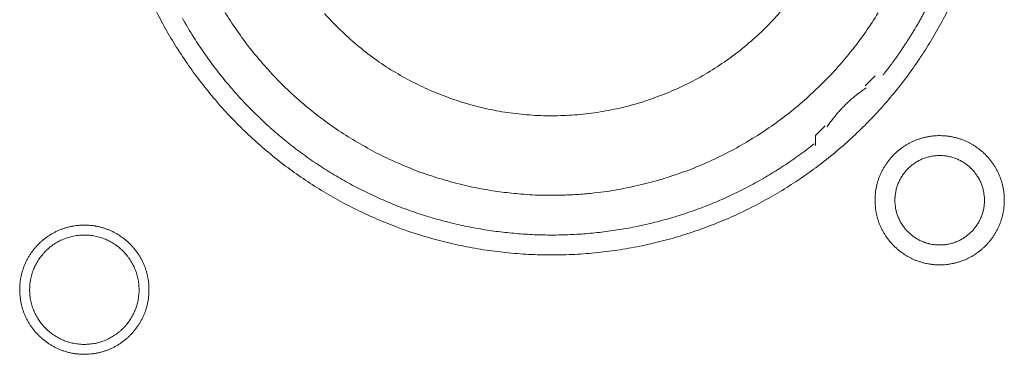
# Model space of a CAD drawing. Units: millimetres. Extents: x -560 to 1260, y -1157 to 1524.
# Drawn here: x 42 to 67, y -444 to -435 of the extents above; entities that cross this region are included whole.
import ezdxf

# ---------------------------------------------------------------- set-up
doc = ezdxf.new("R2010")
doc.units = ezdxf.units.MM
doc.header["$LTSCALE"] = 50.8
doc.layers.get('0').update_dxf_attribs({"lineweight": 0})
doc.layers.add('_U+30EC_U+30A4_U+30E4_U+30FC 1', color=7, linetype='Continuous', lineweight=0)

# ---------------------------------------------------------------- blocks, each defined once
blk = doc.blocks.new('グループ-6')
at = {"layer": '_U+30EC_U+30A4_U+30E4_U+30FC 1', "color": 0, "lineweight": 0}
blk.add_line((-251.59, -659.886), (-251.336, -659.632), dxfattribs=at)
at = {"layer": '_U+30EC_U+30A4_U+30E4_U+30FC 1', "color": 0, "lineweight": 0, "flags": 128}
for points in [[(-269.684, -657.996, 0.01232), (-269.421, -658.485), (-269.421, -658.485, 0.01226), (-269.135, -658.959), (-269.135, -658.96, 0.012208), (-268.827, -659.419), (-268.827, -659.419, 0.012167), (-268.497, -659.861, 0.01213), (-268.147, -660.287, 0.012115), (-267.777, -660.696, 0.012111), (-267.387, -661.085, 0.01212), (-266.979, -661.456, 0.012141), (-266.553, -661.806, 0.012167), (-266.111, -662.136), (-266.11, -662.136, 0.012208), (-265.652, -662.444), (-265.651, -662.444, 0.01226), (-265.177, -662.73), (-265.177, -662.73, 0.01232), (-264.688, -662.993), (-264.687, -662.993, 0.012387), (-264.185, -663.232), (-264.184, -663.232, 0.01246), (-263.668, -663.447), (-263.601, -663.473, 0.018824), (-262.937, -663.701), (-262.87, -663.721, 0.012642), (-262.322, -663.872, 0.012708), (-261.766, -663.995), (-261.764, -663.996, 0.012768), (-261.199, -664.091), (-261.196, -664.091, 0.012816), (-260.623, -664.158), (-260.62, -664.158, 0.012853), (-260.038, -664.196), (-260.035, -664.196, 0.012839), (-259.446, -664.203), (-259.443, -664.203, 0.012857), (-258.857, -664.181), (-258.854, -664.181, 0.012835), (-258.276, -664.129), (-258.273, -664.128, 0.012793), (-257.704, -664.047), (-257.702, -664.047, 0.012739), (-257.141, -663.938), (-257.139, -663.938, 0.012675), (-256.589, -663.801), (-256.587, -663.801, 0.012605), (-256.048, -663.638), (-256.046, -663.637, 0.012532), (-255.518, -663.448), (-255.517, -663.448, 0.012459), (-255.001, -663.234), (-255, -663.233, 0.012387), (-254.498, -662.994), (-254.497, -662.994, 0.01232), (-254.008, -662.732), (-254.008, -662.731, 0.01226), (-253.533, -662.446), (-253.533, -662.445, 0.012208), (-253.074, -662.138), (-253.074, -662.137, 0.012167), (-252.631, -661.808, 0.01213), (-252.205, -661.458, 0.012115), (-251.797, -661.087, 0.012111), (-251.407, -660.698, 0.01212), (-251.037, -660.29, 0.012141), (-250.687, -659.864, 0.012167), (-250.357, -659.422), (-250.357, -659.421, 0.012209), (-250.049, -658.963), (-250.049, -658.962, 0.01226), (-249.763, -658.488), (-249.763, -658.487, 0.01232), (-249.5, -657.999)], [(-268.025, -657.854, 0.019727), (-267.718, -658.342), (-267.718, -658.343, 0.009818), (-267.385, -658.809), (-267.385, -658.81, 0.019522), (-267.026, -659.255), (-267.025, -659.256, 0.009725), (-266.642, -659.678, 0.019385), (-266.236, -660.077), (-266.095, -660.204, 0.019332), (-265.66, -660.57, 0.009668), (-265.204, -660.91, 0.019344), (-264.729, -661.222, 0.009694), (-264.236, -661.507), (-264.236, -661.508, 0.019443), (-263.726, -661.764), (-263.726, -661.764, 0.009767), (-263.202, -661.991), (-263.201, -661.991, 0.019621), (-262.662, -662.187), (-262.661, -662.187, 0.009871), (-262.11, -662.352), (-262.108, -662.352, 0.019844), (-261.545, -662.484), (-261.402, -662.512, 0.014981), (-260.92, -662.59, 0.010045), (-260.434, -662.644), (-260.383, -662.649, 0.020139), (-259.792, -662.679), (-259.691, -662.68, 0.010089), (-259.294, -662.676), (-259.293, -662.676, 0.010076), (-258.899, -662.656, 0.010047), (-258.506, -662.62), (-258.408, -662.609, 0.019991), (-257.831, -662.522), (-257.829, -662.521, 0.009949), (-257.263, -662.4), (-257.261, -662.4, 0.019765), (-256.706, -662.246), (-256.704, -662.246, 0.009836), (-256.161, -662.06), (-256.161, -662.06, 0.019553), (-255.631, -661.844), (-255.63, -661.843, 0.009738), (-255.116, -661.597, 0.019403), (-254.617, -661.321), (-254.454, -661.223, 0.01934), (-253.98, -660.911, 0.009666), (-253.523, -660.571, 0.019334), (-253.088, -660.205, 0.009686), (-252.674, -659.815), (-252.674, -659.815, 0.01942), (-252.283, -659.4), (-252.282, -659.4, 0.009752), (-251.916, -658.963), (-251.915, -658.962, 0.019588), (-251.573, -658.502), (-251.573, -658.502, 0.009852), (-251.258, -658.021)], [(-265.392, -658.037, 0.018807), (-264.993, -658.455), (-264.992, -658.456, 0.018669), (-264.565, -658.841), (-264.564, -658.842, 0.018536), (-264.113, -659.192), (-264.112, -659.193, 0.018418), (-263.638, -659.508), (-263.637, -659.508, 0.018324), (-263.143, -659.786), (-263.142, -659.787, 0.018261), (-262.629, -660.028, 0.018231), (-262.1, -660.231, 0.018251), (-261.557, -660.395, 0.018289), (-261.004, -660.519), (-261.003, -660.519, 0.018368), (-260.441, -660.602), (-260.44, -660.602, 0.018474), (-259.872, -660.644), (-259.871, -660.644, 0.018601), (-259.298, -660.643), (-259.296, -660.643, 0.018738), (-258.722, -660.6), (-258.719, -660.6, 0.018874), (-258.145, -660.513), (-258.143, -660.512, 0.018993), (-257.571, -660.38), (-257.568, -660.38, 0.019045), (-257.003, -660.203), (-257, -660.202, 0.019016), (-256.454, -659.985), (-256.451, -659.984, 0.018906), (-255.928, -659.728), (-255.926, -659.727, 0.018773), (-255.428, -659.436), (-255.426, -659.435, 0.018635), (-254.955, -659.109), (-254.953, -659.108, 0.018505), (-254.509, -658.749), (-254.509, -658.749, 0.018392), (-254.093, -658.36), (-254.093, -658.36, 0.018305), (-253.708, -657.942)], [(-269.025, -658.151), (-268.996, -658.204, 0.016483), (-268.693, -658.708), (-268.661, -658.758, 0.011051), (-268.394, -659.152, 0.011094), (-268.109, -659.534), (-268.108, -659.535, 0.011132), (-267.804, -659.907), (-267.803, -659.908, 0.011164), (-267.481, -660.269), (-267.48, -660.27, 0.011166), (-267.139, -660.619), (-267.137, -660.62, 0.011171), (-266.783, -660.952), (-266.782, -660.953, 0.011149), (-266.415, -661.266), (-266.414, -661.267, 0.011114), (-266.037, -661.561), (-266.036, -661.562, 0.011073), (-265.649, -661.838), (-265.648, -661.839, 0.011027), (-265.251, -662.095), (-265.25, -662.096, 0.010977), (-264.845, -662.334), (-264.844, -662.334, 0.010926), (-264.43, -662.553), (-264.429, -662.553, 0.010874), (-264.008, -662.753), (-264.007, -662.753, 0.010824), (-263.579, -662.934), (-263.579, -662.934, 0.010777), (-263.144, -663.096), (-263.144, -663.096, 0.010733), (-262.704, -663.239), (-262.703, -663.239, 0.010694), (-262.259, -663.362), (-262.258, -663.362, 0.010661), (-261.81, -663.466), (-261.809, -663.466, 0.010635), (-261.357, -663.551, 0.010612), (-260.901, -663.616, 0.010602), (-260.444, -663.662, 0.0106), (-259.985, -663.689, 0.010606), (-259.525, -663.696, 0.01062), (-259.065, -663.684, 0.010635), (-258.606, -663.652), (-258.606, -663.652, 0.010661), (-258.148, -663.6), (-258.147, -663.6, 0.010694), (-257.691, -663.529), (-257.691, -663.529, 0.010733), (-257.238, -663.438), (-257.237, -663.438, 0.010777), (-256.787, -663.327), (-256.786, -663.327, 0.010824), (-256.34, -663.197), (-256.34, -663.197, 0.010875), (-255.898, -663.047), (-255.897, -663.047, 0.010926), (-255.461, -662.877), (-255.46, -662.876, 0.010977), (-255.03, -662.687), (-255.029, -662.687, 0.011027), (-254.605, -662.477), (-254.604, -662.477, 0.011073), (-254.188, -662.248), (-254.186, -662.247, 0.011114), (-253.778, -661.998), (-253.777, -661.997, 0.011149), (-253.377, -661.729), (-253.375, -661.727, 0.011171), (-252.985, -661.439), (-252.984, -661.438, 0.002789), (-252.888, -661.363, 0.002789)], [(-251.559, -659.936), (-251.571, -659.943, 0.007471), (-251.639, -659.989, 0.004587), (-251.706, -660.037), (-251.711, -660.041, 0.009163), (-251.786, -660.097), (-251.799, -660.107, 0.009148), (-251.896, -660.186, 0.009142), (-251.99, -660.269, 0.009139), (-252.082, -660.355, 0.009139), (-252.17, -660.444, 0.009142), (-252.254, -660.536, 0.009148), (-252.336, -660.632, 0.009152), (-252.413, -660.73), (-252.415, -660.732, 0.009163), (-252.487, -660.83), (-252.488, -660.832, 0.008602), (-252.554, -660.929), (-252.556, -660.933)], [(-251.336, -662.807), (-251.336, -662.813, 0.010252), (-251.334, -662.891, 0.013375), (-251.328, -662.969), (-251.328, -662.975, 0.013335), (-251.317, -663.062), (-251.316, -663.062, 0.013279), (-251.301, -663.148), (-251.301, -663.148, 0.013212), (-251.281, -663.232), (-251.281, -663.232, 0.013137), (-251.257, -663.314), (-251.257, -663.315, 0.013058), (-251.228, -663.395), (-251.228, -663.395, 0.012978), (-251.196, -663.474), (-251.196, -663.474, 0.012901), (-251.16, -663.551), (-251.159, -663.551, 0.012828), (-251.12, -663.625), (-251.119, -663.625, 0.012763), (-251.076, -663.697), (-251.076, -663.697, 0.012708), (-251.029, -663.767), (-251.029, -663.767, 0.012664), (-250.978, -663.834, 0.012628), (-250.924, -663.898, 0.012613), (-250.867, -663.96, 0.012612), (-250.807, -664.018, 0.012626), (-250.744, -664.074, 0.012647), (-250.679, -664.126), (-250.679, -664.126, 0.012684), (-250.61, -664.175), (-250.61, -664.175, 0.012734), (-250.54, -664.22), (-250.54, -664.22, 0.012795), (-250.466, -664.262), (-250.466, -664.262, 0.012864), (-250.391, -664.3), (-250.391, -664.3, 0.012939), (-250.313, -664.335), (-250.313, -664.335, 0.013018), (-250.233, -664.365), (-250.233, -664.365, 0.013098), (-250.152, -664.391), (-250.152, -664.391, 0.013177), (-250.068, -664.413), (-250.063, -664.415, 0.016567), (-249.967, -664.434), (-249.962, -664.435, 0.013321), (-249.874, -664.447, 0.013372), (-249.786, -664.455), (-249.786, -664.455, 0.013378), (-249.697, -664.458), (-249.696, -664.458, 0.013396), (-249.607, -664.456), (-249.606, -664.456, 0.013376), (-249.518, -664.45), (-249.518, -664.45, 0.013336), (-249.431, -664.439), (-249.43, -664.439, 0.01328), (-249.345, -664.423), (-249.344, -664.423, 0.013213), (-249.26, -664.403), (-249.26, -664.403, 0.013138), (-249.178, -664.379), (-249.178, -664.379, 0.013059), (-249.097, -664.35), (-249.097, -664.35, 0.012979), (-249.018, -664.318), (-249.018, -664.318, 0.012901), (-248.942, -664.282), (-248.942, -664.282, 0.012829), (-248.867, -664.242), (-248.867, -664.242, 0.012764), (-248.795, -664.198), (-248.795, -664.198, 0.012708), (-248.725, -664.151), (-248.725, -664.151, 0.012664), (-248.658, -664.1, 0.012628), (-248.594, -664.047, 0.012613), (-248.533, -663.99, 0.012612), (-248.474, -663.93, 0.012626), (-248.419, -663.867, 0.012647), (-248.367, -663.801), (-248.366, -663.801, 0.012685), (-248.318, -663.733), (-248.318, -663.733, 0.012734), (-248.272, -663.662), (-248.272, -663.662, 0.012795), (-248.23, -663.589), (-248.23, -663.589, 0.012864), (-248.192, -663.513), (-248.192, -663.513, 0.012939), (-248.158, -663.435), (-248.158, -663.435, 0.013018), (-248.127, -663.356), (-248.127, -663.356, 0.0131), (-248.101, -663.274), (-248.099, -663.269, 0.01648), (-248.075, -663.175), (-248.074, -663.17, 0.013264), (-248.057, -663.084, 0.013321), (-248.045, -662.997), (-248.045, -662.997, 0.013374), (-248.037, -662.909), (-248.037, -662.908, 0.013373), (-248.034, -662.819), (-248.034, -662.819, 0.013387), (-248.036, -662.729), (-248.036, -662.729, 0.013376), (-248.042, -662.64), (-248.042, -662.64, 0.013335), (-248.053, -662.553), (-248.054, -662.553, 0.01328), (-248.069, -662.467), (-248.069, -662.467, 0.013212), (-248.089, -662.383), (-248.089, -662.382, 0.013138), (-248.113, -662.3), (-248.113, -662.3, 0.013059), (-248.142, -662.219), (-248.142, -662.219, 0.012979), (-248.174, -662.141), (-248.174, -662.14, 0.012901), (-248.21, -662.064), (-248.21, -662.064, 0.012829), (-248.25, -661.989), (-248.25, -661.989, 0.012764), (-248.294, -661.917), (-248.294, -661.917, 0.012708), (-248.341, -661.848), (-248.341, -661.848, 0.012664), (-248.392, -661.781, 0.012628), (-248.446, -661.716, 0.012613), (-248.503, -661.655, 0.012612), (-248.563, -661.596, 0.012626), (-248.625, -661.541, 0.012647), (-248.691, -661.489), (-248.691, -661.489, 0.012684), (-248.759, -661.44), (-248.759, -661.44, 0.012734), (-248.83, -661.394), (-248.83, -661.394, 0.012794), (-248.903, -661.353), (-248.904, -661.352, 0.012863), (-248.979, -661.314), (-248.979, -661.314, 0.012939), (-249.057, -661.28), (-249.057, -661.28, 0.013018), (-249.136, -661.25), (-249.137, -661.249, 0.013097), (-249.218, -661.223), (-249.218, -661.223, 0.013177), (-249.301, -661.201), (-249.307, -661.2, 0.016566), (-249.403, -661.18), (-249.408, -661.179, 0.013321), (-249.495, -661.167, 0.013371), (-249.583, -661.159), (-249.584, -661.159, 0.013377), (-249.673, -661.156), (-249.674, -661.156, 0.013396), (-249.763, -661.158), (-249.763, -661.158, 0.013376), (-249.852, -661.165), (-249.852, -661.165, 0.013336), (-249.939, -661.176), (-249.94, -661.176, 0.01328), (-250.025, -661.191), (-250.025, -661.191, 0.013213), (-250.109, -661.211), (-250.11, -661.211, 0.013138), (-250.192, -661.236), (-250.192, -661.236, 0.013058), (-250.273, -661.264), (-250.273, -661.264, 0.012979), (-250.352, -661.296), (-250.352, -661.296, 0.012901), (-250.428, -661.333), (-250.428, -661.333, 0.012828), (-250.503, -661.373), (-250.503, -661.373, 0.012763), (-250.575, -661.416), (-250.575, -661.416, 0.012708), (-250.644, -661.463), (-250.644, -661.463, 0.012664), (-250.711, -661.514, 0.012628), (-250.776, -661.568, 0.012613), (-250.837, -661.625, 0.012612), (-250.896, -661.685, 0.012626), (-250.951, -661.748, 0.012647), (-251.003, -661.813), (-251.003, -661.813, 0.012685), (-251.052, -661.882), (-251.052, -661.882, 0.012734), (-251.098, -661.952), (-251.098, -661.952, 0.012795), (-251.14, -662.026), (-251.14, -662.026, 0.012864), (-251.178, -662.101), (-251.178, -662.101, 0.012939), (-251.212, -662.179), (-251.212, -662.179, 0.013019), (-251.243, -662.259), (-251.243, -662.259, 0.013099), (-251.269, -662.34), (-251.269, -662.34, 0.013176), (-251.291, -662.424), (-251.291, -662.424, 0.013248), (-251.309, -662.509), (-251.309, -662.509, 0.01331), (-251.323, -662.595), (-251.323, -662.596, 0.013364), (-251.331, -662.683), (-251.332, -662.689, 0.016733), (-251.336, -662.79), (-251.336, -662.795), (-251.336, -662.807)], [(-250.828, -662.807), (-250.828, -662.824, 0.020788), (-250.824, -662.899), (-250.823, -662.91, 0.0118), (-250.817, -662.963), (-250.817, -662.963, 0.011749), (-250.809, -663.016), (-250.809, -663.016, 0.0117), (-250.798, -663.068), (-250.798, -663.068, 0.011645), (-250.785, -663.119), (-250.785, -663.119, 0.011585), (-250.769, -663.17), (-250.769, -663.17, 0.011523), (-250.752, -663.219), (-250.752, -663.219, 0.011461), (-250.732, -663.267), (-250.732, -663.267, 0.011401), (-250.71, -663.314), (-250.71, -663.314, 0.011343), (-250.686, -663.36), (-250.686, -663.36, 0.011291), (-250.66, -663.404), (-250.66, -663.404, 0.011245), (-250.632, -663.447), (-250.632, -663.448, 0.011206), (-250.602, -663.489), (-250.602, -663.489, 0.011175), (-250.571, -663.53, 0.01115), (-250.537, -663.569, 0.01114), (-250.502, -663.606, 0.011139), (-250.466, -663.642, 0.011149), (-250.427, -663.676, 0.011168), (-250.388, -663.709, 0.011189), (-250.347, -663.739), (-250.347, -663.739, 0.011224), (-250.304, -663.768), (-250.304, -663.768, 0.011267), (-250.26, -663.795), (-250.26, -663.795, 0.011316), (-250.215, -663.82), (-250.215, -663.82, 0.011371), (-250.169, -663.843), (-250.169, -663.843, 0.011431), (-250.121, -663.864), (-250.121, -663.864, 0.011492), (-250.072, -663.883), (-250.072, -663.883, 0.011555), (-250.023, -663.899), (-250.019, -663.901, 0.014528), (-249.962, -663.916), (-249.959, -663.917, 0.011687), (-249.907, -663.929, 0.011738), (-249.855, -663.938), (-249.855, -663.938, 0.011779), (-249.801, -663.944), (-249.801, -663.944, 0.011817), (-249.747, -663.949), (-249.747, -663.949, 0.011814), (-249.692, -663.95), (-249.692, -663.95, 0.011825), (-249.637, -663.949), (-249.637, -663.949, 0.011818), (-249.583, -663.946), (-249.583, -663.946, 0.011789), (-249.529, -663.94), (-249.529, -663.94, 0.011749), (-249.476, -663.931), (-249.476, -663.931, 0.0117), (-249.424, -663.92), (-249.424, -663.92, 0.011645), (-249.373, -663.907), (-249.373, -663.907, 0.011585), (-249.323, -663.892), (-249.323, -663.892, 0.011523), (-249.273, -663.874), (-249.273, -663.874, 0.011461), (-249.225, -663.854), (-249.225, -663.854, 0.0114), (-249.178, -663.832), (-249.178, -663.832, 0.011343), (-249.133, -663.808), (-249.133, -663.808, 0.011291), (-249.088, -663.782), (-249.088, -663.782, 0.011244), (-249.045, -663.754), (-249.045, -663.754, 0.011206), (-249.003, -663.724), (-249.003, -663.724, 0.011175), (-248.962, -663.693, 0.01115), (-248.923, -663.66, 0.011139), (-248.886, -663.625, 0.011139), (-248.85, -663.588, 0.011149), (-248.816, -663.55, 0.011168), (-248.784, -663.51, 0.011189), (-248.753, -663.469), (-248.753, -663.469, 0.011224), (-248.724, -663.426), (-248.724, -663.426, 0.011267), (-248.697, -663.382), (-248.697, -663.382, 0.011316), (-248.672, -663.337), (-248.672, -663.337, 0.011372), (-248.649, -663.291), (-248.649, -663.291, 0.011431), (-248.628, -663.243), (-248.628, -663.243, 0.011492), (-248.609, -663.195), (-248.609, -663.195, 0.011555), (-248.593, -663.145), (-248.593, -663.145, 0.011616), (-248.578, -663.094), (-248.578, -663.094, 0.011674), (-248.566, -663.043), (-248.566, -663.043, 0.011726), (-248.557, -662.99), (-248.557, -662.99, 0.011771), (-248.549, -662.937), (-248.549, -662.937, 0.011813), (-248.544, -662.883), (-248.544, -662.879, 0.014765), (-248.542, -662.818), (-248.542, -662.814, 0.011817), (-248.543, -662.759), (-248.543, -662.759, 0.011819), (-248.546, -662.705), (-248.546, -662.705, 0.011789), (-248.553, -662.651), (-248.553, -662.651, 0.011749), (-248.561, -662.598), (-248.561, -662.598, 0.011701), (-248.572, -662.546), (-248.572, -662.546, 0.011645), (-248.585, -662.495), (-248.585, -662.495, 0.011585), (-248.601, -662.445), (-248.601, -662.445, 0.011523), (-248.618, -662.396), (-248.618, -662.396, 0.011461), (-248.638, -662.348), (-248.638, -662.348, 0.0114), (-248.66, -662.301), (-248.66, -662.301, 0.011343), (-248.684, -662.255), (-248.684, -662.255, 0.011291), (-248.71, -662.21), (-248.71, -662.21, 0.011244), (-248.738, -662.167), (-248.738, -662.167, 0.011206), (-248.768, -662.125), (-248.768, -662.125, 0.011175), (-248.799, -662.085, 0.01115), (-248.833, -662.046, 0.011139), (-248.868, -662.008, 0.011139), (-248.904, -661.972, 0.011149), (-248.942, -661.938, 0.011168), (-248.982, -661.906, 0.011189), (-249.023, -661.875), (-249.023, -661.875, 0.011224), (-249.066, -661.846), (-249.066, -661.846, 0.011267), (-249.11, -661.819), (-249.11, -661.819, 0.011317), (-249.155, -661.794), (-249.155, -661.794, 0.011372), (-249.201, -661.771), (-249.201, -661.771, 0.011431), (-249.249, -661.75), (-249.249, -661.75, 0.011493), (-249.297, -661.732), (-249.298, -661.732, 0.011555), (-249.347, -661.715), (-249.347, -661.715, 0.011616), (-249.398, -661.701), (-249.398, -661.701, 0.011674), (-249.449, -661.689), (-249.45, -661.688, 0.011727), (-249.502, -661.679), (-249.502, -661.679, 0.011771), (-249.555, -661.672), (-249.555, -661.671, 0.011814), (-249.609, -661.667), (-249.613, -661.666, 0.014762), (-249.674, -661.664), (-249.678, -661.664, 0.011811), (-249.733, -661.665), (-249.733, -661.665, 0.01182), (-249.787, -661.669), (-249.787, -661.669, 0.01179), (-249.841, -661.675), (-249.841, -661.675, 0.01175), (-249.894, -661.683), (-249.894, -661.683, 0.011701), (-249.946, -661.694), (-249.946, -661.694, 0.011646), (-249.997, -661.707), (-249.997, -661.707, 0.011586), (-250.047, -661.723), (-250.047, -661.723, 0.011524), (-250.096, -661.74), (-250.096, -661.741, 0.011462), (-250.144, -661.76), (-250.145, -661.76, 0.011401), (-250.191, -661.782), (-250.192, -661.782, 0.011344), (-250.237, -661.806), (-250.237, -661.806, 0.011291), (-250.282, -661.832), (-250.282, -661.832, 0.011245), (-250.325, -661.86), (-250.325, -661.86, 0.011206), (-250.367, -661.89), (-250.367, -661.89, 0.011175), (-250.407, -661.921, 0.01115), (-250.446, -661.955, 0.01114), (-250.484, -661.99, 0.011139), (-250.52, -662.026, 0.011149), (-250.554, -662.065, 0.011168), (-250.586, -662.104, 0.011189), (-250.617, -662.145), (-250.617, -662.145, 0.011224), (-250.646, -662.188), (-250.646, -662.188, 0.011267), (-250.673, -662.232), (-250.673, -662.232, 0.011316), (-250.698, -662.277), (-250.698, -662.277, 0.011371), (-250.721, -662.323), (-250.721, -662.324, 0.01143), (-250.742, -662.371), (-250.742, -662.371, 0.011492), (-250.761, -662.42), (-250.761, -662.42, 0.011554), (-250.777, -662.469), (-250.777, -662.469, 0.011615), (-250.792, -662.52), (-250.792, -662.52, 0.011673), (-250.804, -662.572), (-250.804, -662.572, 0.011725), (-250.813, -662.624), (-250.813, -662.624, 0.01177), (-250.821, -662.677), (-250.821, -662.678, 0.011809), (-250.825, -662.731), (-250.826, -662.735, 0.01478), (-250.828, -662.796), (-250.828, -662.8), (-250.828, -662.807)], [(-273.18, -665.093), (-273.18, -665.099, 0.010252), (-273.178, -665.177, 0.013375), (-273.172, -665.255), (-273.172, -665.261, 0.013335), (-273.16, -665.348), (-273.16, -665.348, 0.013279), (-273.145, -665.434), (-273.145, -665.434, 0.013212), (-273.125, -665.518), (-273.125, -665.518, 0.013137), (-273.101, -665.6), (-273.101, -665.601, 0.013058), (-273.072, -665.681), (-273.072, -665.681, 0.012978), (-273.04, -665.76), (-273.04, -665.76, 0.012901), (-273.004, -665.837), (-273.003, -665.837, 0.012828), (-272.964, -665.911), (-272.963, -665.911, 0.012763), (-272.92, -665.983), (-272.92, -665.983, 0.012708), (-272.873, -666.053), (-272.873, -666.053, 0.012664), (-272.822, -666.12, 0.012628), (-272.768, -666.184, 0.012613), (-272.711, -666.246, 0.012612), (-272.651, -666.304, 0.012626), (-272.588, -666.36, 0.012647), (-272.523, -666.412), (-272.523, -666.412, 0.012684), (-272.454, -666.461), (-272.454, -666.461, 0.012734), (-272.384, -666.506), (-272.384, -666.506, 0.012795), (-272.31, -666.548), (-272.31, -666.548, 0.012864), (-272.235, -666.586), (-272.235, -666.586, 0.012939), (-272.157, -666.621), (-272.157, -666.621, 0.013018), (-272.077, -666.651), (-272.077, -666.651, 0.013098), (-271.996, -666.677), (-271.996, -666.677, 0.013177), (-271.912, -666.699), (-271.907, -666.701, 0.016567), (-271.811, -666.72), (-271.806, -666.721, 0.013321), (-271.718, -666.733, 0.013372), (-271.63, -666.741), (-271.63, -666.741, 0.013378), (-271.541, -666.744), (-271.54, -666.744, 0.013396), (-271.451, -666.742), (-271.45, -666.742, 0.013376), (-271.362, -666.736), (-271.362, -666.736, 0.013336), (-271.275, -666.725), (-271.274, -666.725, 0.01328), (-271.189, -666.709), (-271.188, -666.709, 0.013213), (-271.104, -666.689), (-271.104, -666.689, 0.013138), (-271.022, -666.665), (-271.022, -666.665, 0.013059), (-270.941, -666.636), (-270.941, -666.636, 0.012979), (-270.862, -666.604), (-270.862, -666.604, 0.012901), (-270.786, -666.568), (-270.786, -666.568, 0.012829), (-270.711, -666.528), (-270.711, -666.528, 0.012764), (-270.639, -666.484), (-270.639, -666.484, 0.012708), (-270.569, -666.437), (-270.569, -666.437, 0.012664), (-270.502, -666.386, 0.012628), (-270.438, -666.333, 0.012613), (-270.377, -666.276, 0.012612), (-270.318, -666.216, 0.012626), (-270.263, -666.153, 0.012647), (-270.21, -666.087), (-270.21, -666.087, 0.012685), (-270.162, -666.019), (-270.162, -666.019, 0.012734), (-270.116, -665.948), (-270.116, -665.948, 0.012795), (-270.074, -665.875), (-270.074, -665.875, 0.012864), (-270.036, -665.799), (-270.036, -665.799, 0.012939), (-270.002, -665.721), (-270.002, -665.721, 0.013018), (-269.971, -665.642), (-269.971, -665.642, 0.0131), (-269.945, -665.56), (-269.943, -665.555, 0.01648), (-269.919, -665.461), (-269.918, -665.456, 0.013264), (-269.901, -665.37, 0.013321), (-269.889, -665.283), (-269.889, -665.283, 0.013374), (-269.881, -665.195), (-269.881, -665.194, 0.013373), (-269.878, -665.105), (-269.878, -665.105, 0.013387), (-269.88, -665.015), (-269.88, -665.015, 0.013376), (-269.886, -664.926), (-269.886, -664.926, 0.013335), (-269.897, -664.839), (-269.898, -664.839, 0.01328), (-269.913, -664.753), (-269.913, -664.753, 0.013212), (-269.933, -664.669), (-269.933, -664.668, 0.013138), (-269.957, -664.586), (-269.957, -664.586, 0.013059), (-269.986, -664.505), (-269.986, -664.505, 0.012979), (-270.018, -664.427), (-270.018, -664.426, 0.012901), (-270.054, -664.35), (-270.054, -664.35, 0.012829), (-270.094, -664.275), (-270.094, -664.275, 0.012764), (-270.138, -664.203), (-270.138, -664.203, 0.012708), (-270.185, -664.134), (-270.185, -664.134, 0.012664), (-270.236, -664.067, 0.012628), (-270.29, -664.002, 0.012613), (-270.347, -663.941, 0.012612), (-270.407, -663.882, 0.012626), (-270.469, -663.827, 0.012647), (-270.535, -663.775), (-270.535, -663.775, 0.012684), (-270.603, -663.726), (-270.603, -663.726, 0.012734), (-270.674, -663.68), (-270.674, -663.68, 0.012794), (-270.747, -663.639), (-270.748, -663.638, 0.012863), (-270.823, -663.6), (-270.823, -663.6, 0.012939), (-270.901, -663.566), (-270.901, -663.566, 0.013018), (-270.98, -663.536), (-270.981, -663.535, 0.013097), (-271.062, -663.509), (-271.062, -663.509, 0.013177), (-271.145, -663.487), (-271.151, -663.486, 0.016566), (-271.247, -663.466), (-271.252, -663.465, 0.013321), (-271.339, -663.453, 0.013371), (-271.427, -663.445), (-271.428, -663.445, 0.013377), (-271.517, -663.442), (-271.518, -663.442, 0.013396), (-271.607, -663.444), (-271.607, -663.444, 0.013376), (-271.696, -663.451), (-271.696, -663.451, 0.013336), (-271.783, -663.462), (-271.784, -663.462, 0.01328), (-271.869, -663.477), (-271.869, -663.477, 0.013213), (-271.953, -663.497), (-271.954, -663.497, 0.013138), (-272.036, -663.522), (-272.036, -663.522, 0.013058), (-272.117, -663.55), (-272.117, -663.55, 0.012979), (-272.196, -663.582), (-272.196, -663.582, 0.012901), (-272.272, -663.619), (-272.272, -663.619, 0.012828), (-272.347, -663.659), (-272.347, -663.659, 0.012763), (-272.419, -663.702), (-272.419, -663.702, 0.012708), (-272.488, -663.749), (-272.488, -663.749, 0.012664), (-272.555, -663.8, 0.012628), (-272.62, -663.854, 0.012613), (-272.681, -663.911, 0.012612), (-272.74, -663.971, 0.012626), (-272.795, -664.034, 0.012647), (-272.847, -664.099), (-272.847, -664.099, 0.012685), (-272.896, -664.168), (-272.896, -664.168, 0.012734), (-272.942, -664.238), (-272.942, -664.238, 0.012795), (-272.984, -664.312), (-272.984, -664.312, 0.012864), (-273.022, -664.387), (-273.022, -664.387, 0.012939), (-273.056, -664.465), (-273.056, -664.465, 0.013019), (-273.087, -664.545), (-273.087, -664.545, 0.013099), (-273.113, -664.626), (-273.113, -664.626, 0.013176), (-273.135, -664.71), (-273.135, -664.71, 0.013248), (-273.153, -664.795), (-273.153, -664.795, 0.01331), (-273.167, -664.881), (-273.167, -664.882, 0.013364), (-273.175, -664.969), (-273.176, -664.975, 0.016733), (-273.18, -665.076), (-273.18, -665.081), (-273.18, -665.093)], [(-272.926, -665.093), (-272.926, -665.111, 0.0191), (-272.922, -665.2), (-272.921, -665.21, 0.01263), (-272.914, -665.28), (-272.914, -665.28, 0.012577), (-272.903, -665.349), (-272.903, -665.349, 0.012521), (-272.888, -665.417), (-272.888, -665.417, 0.012457), (-272.871, -665.484), (-272.871, -665.484, 0.012388), (-272.85, -665.549), (-272.85, -665.549, 0.012316), (-272.826, -665.613), (-272.826, -665.613, 0.012245), (-272.799, -665.676), (-272.799, -665.676, 0.012177), (-272.769, -665.737), (-272.769, -665.737, 0.012114), (-272.737, -665.796), (-272.737, -665.796, 0.012057), (-272.701, -665.853), (-272.701, -665.853, 0.012009), (-272.663, -665.909), (-272.663, -665.909, 0.01197), (-272.623, -665.962, 0.011938), (-272.58, -666.014, 0.011924), (-272.535, -666.063, 0.011922), (-272.487, -666.11, 0.011932), (-272.437, -666.155, 0.011954), (-272.385, -666.197, 0.011979), (-272.331, -666.237), (-272.331, -666.237, 0.012021), (-272.275, -666.275), (-272.275, -666.275, 0.012071), (-272.217, -666.309), (-272.217, -666.309, 0.01213), (-272.158, -666.341), (-272.158, -666.341, 0.012195), (-272.096, -666.37), (-272.096, -666.37, 0.012264), (-272.034, -666.396), (-272.033, -666.396, 0.012336), (-271.969, -666.419), (-271.969, -666.42, 0.012407), (-271.903, -666.439), (-271.903, -666.44, 0.012475), (-271.836, -666.456), (-271.836, -666.456, 0.012537), (-271.768, -666.47), (-271.768, -666.47, 0.01259), (-271.699, -666.48), (-271.698, -666.48, 0.012641), (-271.628, -666.487), (-271.623, -666.487, 0.0158), (-271.543, -666.49), (-271.538, -666.49, 0.012644), (-271.466, -666.489), (-271.466, -666.489, 0.012648), (-271.395, -666.484), (-271.395, -666.484, 0.012612), (-271.325, -666.475), (-271.325, -666.475, 0.012564), (-271.256, -666.464), (-271.256, -666.464, 0.012506), (-271.189, -666.448), (-271.188, -666.448, 0.01244), (-271.122, -666.43), (-271.122, -666.43, 0.012371), (-271.057, -666.408), (-271.057, -666.408, 0.012299), (-270.993, -666.384), (-270.993, -666.384, 0.012229), (-270.931, -666.356), (-270.931, -666.356, 0.012162), (-270.871, -666.326), (-270.871, -666.326, 0.0121), (-270.812, -666.292), (-270.812, -666.292, 0.012045), (-270.755, -666.256), (-270.755, -666.256, 0.011999), (-270.7, -666.218), (-270.7, -666.218, 0.011963), (-270.647, -666.177, 0.011934), (-270.596, -666.133, 0.011923), (-270.547, -666.087, 0.011924), (-270.501, -666.039, 0.011937), (-270.456, -665.988, 0.011955), (-270.415, -665.936), (-270.415, -665.936, 0.011989), (-270.375, -665.881), (-270.375, -665.881, 0.012032), (-270.339, -665.825), (-270.339, -665.825, 0.012085), (-270.305, -665.767), (-270.305, -665.767, 0.012145), (-270.274, -665.707), (-270.274, -665.707, 0.012211), (-270.245, -665.645), (-270.245, -665.645, 0.012281), (-270.22, -665.582), (-270.218, -665.578, 0.012352), (-270.199, -665.521, 0.009311), (-270.182, -665.464), (-270.182, -665.463, 0.012474), (-270.167, -665.405), (-270.166, -665.4, 0.012536), (-270.152, -665.332), (-270.152, -665.332, 0.012589), (-270.142, -665.263), (-270.142, -665.262, 0.012634), (-270.135, -665.192), (-270.135, -665.192, 0.012647), (-270.132, -665.121), (-270.132, -665.12, 0.012652), (-270.133, -665.049), (-270.133, -665.048, 0.012653), (-270.137, -664.977), (-270.137, -664.977, 0.012622), (-270.144, -664.907), (-270.144, -664.907, 0.012577), (-270.155, -664.838), (-270.155, -664.837, 0.012521), (-270.17, -664.77), (-270.17, -664.769, 0.012457), (-270.187, -664.703), (-270.187, -664.703, 0.012388), (-270.208, -664.637), (-270.208, -664.637, 0.012317), (-270.232, -664.573), (-270.232, -664.573, 0.012246), (-270.259, -664.511), (-270.259, -664.511, 0.012178), (-270.289, -664.45), (-270.289, -664.45, 0.012114), (-270.321, -664.391), (-270.321, -664.391, 0.012057), (-270.356, -664.333), (-270.356, -664.333, 0.012009), (-270.394, -664.278), (-270.394, -664.278, 0.01197), (-270.435, -664.224, 0.011938), (-270.478, -664.173, 0.011924), (-270.523, -664.124, 0.011922), (-270.571, -664.076, 0.011932), (-270.621, -664.032, 0.011954), (-270.673, -663.989, 0.011979), (-270.727, -663.949), (-270.727, -663.949, 0.01202), (-270.783, -663.912), (-270.783, -663.912, 0.012071), (-270.841, -663.877), (-270.841, -663.877, 0.01213), (-270.9, -663.845), (-270.9, -663.845, 0.012195), (-270.961, -663.816), (-270.962, -663.816, 0.012264), (-271.024, -663.79), (-271.024, -663.79, 0.012335), (-271.089, -663.767), (-271.089, -663.767, 0.012406), (-271.154, -663.747), (-271.155, -663.747, 0.012474), (-271.222, -663.73), (-271.222, -663.73, 0.012536), (-271.29, -663.717), (-271.29, -663.717, 0.01259), (-271.359, -663.706), (-271.36, -663.706, 0.012641), (-271.43, -663.7), (-271.435, -663.699, 0.015799), (-271.515, -663.696), (-271.52, -663.696, 0.012644), (-271.591, -663.698), (-271.592, -663.698, 0.012649), (-271.662, -663.703), (-271.663, -663.703, 0.012613), (-271.733, -663.711), (-271.733, -663.711, 0.012565), (-271.802, -663.723), (-271.802, -663.723, 0.012506), (-271.869, -663.738), (-271.869, -663.738, 0.012441), (-271.936, -663.756), (-271.936, -663.756, 0.012371), (-272.001, -663.778), (-272.001, -663.778, 0.0123), (-272.065, -663.803), (-272.065, -663.803, 0.012229), (-272.127, -663.83), (-272.127, -663.83, 0.012162), (-272.187, -663.861), (-272.187, -663.861, 0.0121), (-272.246, -663.894), (-272.246, -663.894, 0.012045), (-272.303, -663.93), (-272.303, -663.93, 0.011999), (-272.358, -663.969), (-272.358, -663.969, 0.011963), (-272.411, -664.01, 0.011934), (-272.462, -664.053, 0.011922), (-272.511, -664.099, 0.011923), (-272.557, -664.147, 0.011936), (-272.601, -664.198, 0.011955), (-272.643, -664.25), (-272.643, -664.25, 0.011988), (-272.682, -664.305), (-272.682, -664.305, 0.012032), (-272.719, -664.361), (-272.719, -664.361, 0.012085), (-272.753, -664.42), (-272.753, -664.42, 0.012145), (-272.784, -664.48), (-272.784, -664.48, 0.012211), (-272.813, -664.541), (-272.813, -664.541, 0.012281), (-272.838, -664.604), (-272.838, -664.605, 0.012352), (-272.86, -664.669), (-272.861, -664.669, 0.012423), (-272.88, -664.735), (-272.88, -664.735, 0.01249), (-272.896, -664.803), (-272.896, -664.803, 0.01255), (-272.908, -664.871), (-272.909, -664.872, 0.012601), (-272.918, -664.941), (-272.918, -664.941, 0.012639), (-272.924, -665.012), (-272.924, -665.012, 0.012656), (-272.926, -665.084), (-272.926, -665.084), (-272.926, -665.093)]]:
    blk.add_lwpolyline(points, format="xyb", dxfattribs=at)
blk.add_lwpolyline([(-252.86, -661.41), (-252.86, -661.156), (-252.606, -660.902)], dxfattribs=at)
at = {"layer": '_U+30EC_U+30A4_U+30E4_U+30FC 1', "color": 0, "lineweight": 0}
blk.add_rational_spline([(-251.132, -659.608), (-251.114, -659.584), (-251.031, -659.479), (-250.948, -659.373), (-250.87, -659.264), (-250.84, -659.222), (-250.809, -659.179), (-250.672, -658.987), (-250.543, -658.789), (-250.542, -658.788), (-250.542, -658.788), (-250.414, -658.59), (-250.294, -658.387), (-250.294, -658.387), (-250.293, -658.386), (-250.174, -658.184), (-250.063, -657.976), (-250.063, -657.976), (-250.063, -657.976), (-249.953, -657.769), (-249.852, -657.557), (-249.851, -657.557), (-249.851, -657.557), (-249.75, -657.345), (-249.659, -657.13), (-249.659, -657.13), (-249.659, -657.129), (-249.567, -656.914), (-249.485, -656.695), (-249.403, -656.476), (-249.33, -656.254), (-249.257, -656.032), (-249.195, -655.807), (-249.132, -655.582), (-249.079, -655.355), (-249.025, -655.127), (-248.982, -654.898), (-248.939, -654.668), (-248.906, -654.437), (-248.872, -654.205), (-248.849, -653.973), (-248.849, -653.972), (-248.849, -653.972), (-248.826, -653.739), (-248.813, -653.506), (-248.813, -653.505), (-248.813, -653.505), (-248.8, -653.271), (-248.797, -653.036), (-248.797, -653.036), (-248.797, -653.036), (-248.794, -652.801), (-248.801, -652.566), (-248.801, -652.566), (-248.801, -652.565), (-248.809, -652.33), (-248.826, -652.095), (-248.826, -652.094), (-248.826, -652.094), (-248.844, -651.858), (-248.872, -651.623), (-248.872, -651.623), (-248.872, -651.622), (-248.9, -651.387), (-248.939, -651.153), (-248.939, -651.152), (-248.939, -651.152), (-248.977, -650.917), (-249.026, -650.684), (-249.026, -650.683), (-249.026, -650.683), (-249.075, -650.451), (-249.134, -650.221), (-249.134, -650.221), (-249.134, -650.22), (-249.193, -649.991), (-249.262, -649.765), (-249.262, -649.765), (-249.262, -649.765), (-249.33, -649.539), (-249.408, -649.317), (-249.408, -649.317), (-249.409, -649.316), (-249.487, -649.095), (-249.574, -648.877), (-249.574, -648.877), (-249.574, -648.876), (-249.662, -648.659), (-249.758, -648.445), (-249.759, -648.445), (-249.759, -648.445), (-249.855, -648.232), (-249.961, -648.023), (-249.961, -648.023), (-249.961, -648.023), (-250.067, -647.814), (-250.181, -647.611), (-250.296, -647.407), (-250.419, -647.208), (-250.542, -647.01), (-250.674, -646.817), (-250.806, -646.624), (-250.945, -646.437), (-251.085, -646.25), (-251.233, -646.069), (-251.381, -645.888), (-251.537, -645.714), (-251.537, -645.714), (-251.537, -645.713), (-251.693, -645.539), (-251.856, -645.371), (-251.856, -645.371), (-251.856, -645.371), (-252.02, -645.203), (-252.19, -645.042), (-252.19, -645.042), (-252.191, -645.042), (-252.361, -644.881), (-252.539, -644.728), (-252.539, -644.728), (-252.54, -644.727), (-252.718, -644.574), (-252.903, -644.428), (-252.903, -644.428), (-252.903, -644.427), (-253.088, -644.281), (-253.28, -644.143), (-253.292, -644.135), (-253.304, -644.126), (-253.473, -644.004), (-253.647, -643.89), (-253.659, -643.882), (-253.671, -643.874), (-253.821, -643.776), (-253.973, -643.683), (-253.999, -643.668), (-254.024, -643.652)], [1, 1, 1, 0.99975728483, 1, 1, 1, 0.999758818879, 1, 1, 1, 0.999760341154, 1, 1, 1, 0.999761766422, 1, 1, 1, 0.999763053865, 1, 1, 1, 0.999764165741, 1, 1, 1, 0.999765070943, 1, 0.999765963915, 1, 0.999766285388, 1, 0.99976634893, 1, 0.999766148829, 1, 0.999765686072, 1, 0.999765267695, 1, 1, 1, 0.99976442009, 1, 1, 1, 0.999763359421, 1, 1, 1, 0.999762113048, 1, 1, 1, 0.999760725578, 1, 1, 1, 0.999759203701, 1, 1, 1, 0.999757737483, 1, 1, 1, 0.999756849846, 1, 1, 1, 0.999758059462, 1, 1, 1, 0.999759593777, 1, 1, 1, 0.999761072967, 1, 1, 1, 0.999762435495, 1, 1, 1, 0.999763640175, 1, 1, 1, 0.999764652824, 1, 1, 1, 0.999765444851, 1, 0.99976616463, 1, 0.999766354014, 1, 0.999766288943, 1, 0.999765955289, 1, 0.999765607999, 1, 1, 1, 0.999764874578, 1, 1, 1, 0.999763915816, 1, 1, 1, 0.999762755236, 1, 1, 1, 0.999761434136, 1, 1, 1, 0.999759965062, 1, 1, 1, 0.999758468959, 1, 1, 1, 0.999863384023, 1, 1, 1], degree=2, knots=[0, 0, 0, 1, 1, 2, 2, 3, 3, 4, 4, 5, 5, 6, 6, 7, 7, 8, 8, 9, 9, 10, 10, 11, 11, 12, 12, 13, 13, 14, 14, 15, 15, 16, 16, 17, 17, 18, 18, 19, 19, 20, 20, 21, 21, 22, 22, 23, 23, 24, 24, 25, 25, 26, 26, 27, 27, 28, 28, 29, 29, 30, 30, 31, 31, 32, 32, 33, 33, 34, 34, 35, 35, 36, 36, 37, 37, 38, 38, 39, 39, 40, 40, 41, 41, 42, 42, 43, 43, 44, 44, 45, 45, 46, 46, 47, 47, 48, 48, 49, 49, 50, 50, 51, 51, 52, 52, 53, 53, 54, 54, 55, 55, 56, 56, 57, 57, 58, 58, 59, 59, 60, 60, 61, 61, 62, 62, 63, 63, 64, 64, 65, 65, 66, 66, 67, 67, 68, 68, 68], dxfattribs=at)

msp = doc.modelspace()

# ---------------------------------------------------------------- block references
at = {"color": 0}
msp.add_blockref('グループ-6', (314.992, 222.758), dxfattribs=at)

doc.saveas('drawing.dxf')
